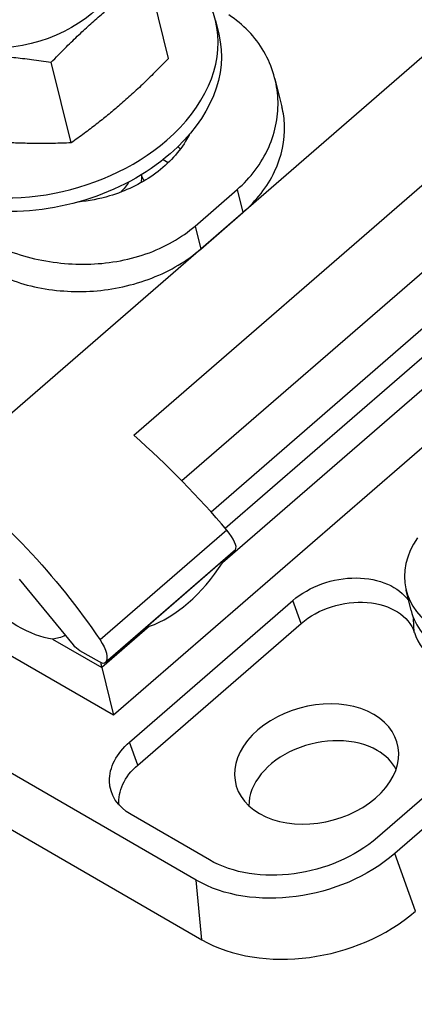
# Model space of a CAD drawing. Units: inches. Extents: x -47.81 to -42.31, y 64.97 to 73.47.
# Drawn here: x -43.78 to -43.67, y 71 to 71.26 of the extents above; entities that cross this region are included whole.
import ezdxf

# ---------------------------------------------------------------- set-up
doc = ezdxf.new("R2010")
doc.units = ezdxf.units.IN
doc.header["$MEASUREMENT"] = 0
doc.layers.add('HAR_DTL_THICK', color=135, linetype='CONTINUOUS')
doc.layers.add('HAR_DTL_THIN', color=190, linetype='CONTINUOUS')

msp = doc.modelspace()

# ---------------------------------------------------------------- hatches: boundary and pattern name
at = {"layer": 'HAR_DTL_THICK'}
h = msp.add_hatch(dxfattribs=at)
h.set_pattern_fill('AR-SAND', color=256, scale=0.682124)
h.set_pattern_definition([(37.5, (-94.6887, -13.3949), (-0.042969, 1.314333), [0, -1.036829, 0, -1.159611, 0, -1.108452]), (7.5, (-94.6887, -13.3949), (1.207208, 1.925054), [0, -0.559342, 0, -0.93451, 0, -0.358115]), (327.5, (-95.5277, -13.3949), (2.124232, 0.00386), [0, -0.341062, 0, -1.227824, 0, -1.602992]), (317.5, (-95.5277, -13.3949), (2.050552, 0.598684), [0, -0.170531, 0, -0.804907, 0, -0.920868])])
edge = h.paths.add_edge_path()
edge.add_arc((-43.62577, 69.95328), 1.09542, 143.87576, 175.76515)
edge.add_line((-44.71819, 70.03417), (-44.71819, 68.48511))
edge.add_arc((-47.21628, 68.48511), 2.49809, 336.59445, 360, ccw=False)
edge.add_line((-44.92374, 67.49278), (-45.60549, 67.88639))
edge.add_line((-45.60549, 67.88639), (-45.60549, 71.23121))
edge.add_line((-45.60549, 71.23121), (-44.51058, 70.59907))
edge = h.paths.add_edge_path()
edge.add_arc((-43.62577, 69.95328), 1.04629, 143.58706, 175.66683)
edge.add_line((-44.66907, 70.03233), (-44.66907, 68.48511))
edge.add_arc((-47.21628, 68.48511), 2.54721, 336.46673, 360, ccw=False)
edge.add_line((-44.88092, 67.46806), (-43.56753, 66.70977))
edge.add_line((-43.56753, 66.70977), (-43.56753, 70.0546))
edge.add_line((-43.56753, 70.0546), (-44.46778, 70.57436))

# ---------------------------------------------------------------- linework, layer by layer
at = {"layer": 'HAR_DTL_THIN', "extrusion": (4.996e-16, 0.816497, 0.57735)}
for p, q in [((-43.73696, 71.2506), (-43.74227, 71.27204)), ((-43.64833, 71.26918), (-43.79716, 71.14029)), ((-43.72445, 71.2607), (-43.72356, 71.25707)), ((-43.7629, 71.22813), (-43.76821, 71.24958)), ((-43.70858, 71.24516), (-43.70673, 71.23769)), ((-43.74617, 71.15038), (-43.66018, 71.22485)), ((-43.73836, 71.22368), (-43.737, 71.2229)), ((-43.72989, 71.206), (-43.71865, 71.21573)), ((-43.71865, 71.21573), (-43.71714, 71.20961)), ((-43.72837, 71.19988), (-43.71714, 71.20961)), ((-43.65605, 71.20513), (-43.73336, 71.13818)), ((-43.72989, 71.206), (-43.72837, 71.19988)), ((-43.49777, 71.19396), (-43.67668, 71.03902)), ((-43.61681, 71.19255), (-43.7516, 71.07582)), ((-43.66573, 71.18175), (-43.7256, 71.12989)), ((-43.72185, 71.12559), (-43.66049, 71.17873)), ((-43.65214, 71.17735), (-43.72255, 71.11637)), ((-43.7516, 71.07582), (-43.8637, 71.14054)), ((-43.72144, 71.12512), (-43.75518, 71.09589)), ((-43.72962, 71.03195), (-43.88499, 71.12166)), ((-43.71917, 71.11976), (-43.75378, 71.0898)), ((-43.71912, 71.11983), (-43.7537, 71.08988)), ((-43.89522, 71.11258), (-43.72808, 71.01608)), ((-43.76228, 71.09453), (-43.77661, 71.11205)), ((-43.74733, 71.06868), (-43.70384, 71.10634)), ((-43.70164, 71.10025), (-43.70384, 71.10634)), ((-43.742, 71.09953), (-43.75474, 71.08849)), ((-43.74513, 71.06258), (-43.70164, 71.10025)), ((-43.67146, 71.09788), (-43.67164, 71.10161)), ((-43.76787, 71.09608), (-43.75474, 71.08849)), ((-43.75536, 71.09), (-43.76054, 71.09299)), ((-43.75474, 71.08849), (-43.7516, 71.07582)), ((-43.64962, 71.07069), (-43.68125, 71.0433)), ((-43.74513, 71.06258), (-43.74733, 71.06868)), ((-43.72603, 71.03733), (-43.74692, 71.04939)), ((-43.67115, 71.02368), (-43.67668, 71.03902)), ((-43.72808, 71.01608), (-43.72962, 71.03195))]:
    msp.add_line(p, q, dxfattribs=at)
at = {"layer": 'HAR_DTL_THIN', "extrusion": (3.88578e-16, 0.816497, 0.57735)}
msp.add_line((-43.67232, 71.10368), (-43.67367, 71.1091), dxfattribs=at)
at = {"layer": 'HAR_DTL_THIN', "extrusion": (-9.4577e-17, -1.37772e-16, -1)}
msp.add_ellipse((-43.77872, 71.27549), major_axis=(0.02988, 0.00739), ratio=0.70014, start_param=-0.849917, end_param=3.99151, dxfattribs=at)
at = {"layer": 'HAR_DTL_THIN'}
for centre, major_axis, ratio, start_param, end_param in [((-43.77214, 71.2489), (0.04768, 0.0118), 0.70014, -0.941782, 0.82965), ((-43.77214, 71.2489), (-0.04768, -0.0118), 0.70014, -0.790535, 2.199811), ((-43.75688, 71.12435), (-0.05948, 0.05732), 0.319343, -1.878135, -1.445161), ((-43.72472, 71.12503), (-0.00551, 0.00531), 0.319342, -3.085409, -1.876188), ((-43.64491, 71.11622), (-0.02876, -0.00712), 0.70014, -0.665531, 0.629015), ((-43.72152, 71.12206), (0.00237, -0.00228), 0.319343, -0.02887, 0.056183), ((-43.73734, 71.12841), (0.01637, 0.02836), 0.57735, -2.55882, -1.663612), ((-43.64356, 71.11079), (-0.02876, -0.00712), 0.70014, 0, 0.629015), ((-43.64363, 71.10593), (-0.02814, -0.00696), 0.70014, 0.0557, 0.996031), ((-43.69538, 71.0543), (-0.01987, -0.00492), 0.70014, -2.512578, -0.163852), ((-43.69538, 71.0543), (0.01987, 0.00492), 0.70014, 0.163852, 0.629015), ((-43.70004, 71.04036), (0.03967, 0.00982), 0.70014, -2.512578, -0.941782)]:
    msp.add_ellipse(centre, major_axis=major_axis, ratio=ratio, start_param=start_param, end_param=end_param, dxfattribs=at)
at = {"layer": 'HAR_DTL_THIN', "extrusion": (-1.21244e-16, -3e-17, -1)}
msp.add_ellipse((-43.77124, 71.24527), major_axis=(0.04768, 0.0118), ratio=0.70014, start_param=0, end_param=0.941782, dxfattribs=at)
at = {"layer": 'HAR_DTL_THIN', "extrusion": (-1.0791e-16, -8.38861e-17, -1)}
msp.add_ellipse((-43.77124, 71.24527), major_axis=(-0.04768, -0.0118), ratio=0.70014, start_param=-2.199811, end_param=0, dxfattribs=at)
at = {"layer": 'HAR_DTL_THIN', "extrusion": (-5.37479e-17, 4.38861e-17, -1)}
msp.add_ellipse((-43.76425, 71.21702), major_axis=(0.01984, 0.00491), ratio=0.70014, start_param=0.158362, end_param=0.306127, dxfattribs=at)
at = {"layer": 'HAR_DTL_THIN', "extrusion": (5.37479e-17, -4.38861e-17, -1)}
msp.add_ellipse((-43.7655, 71.22207), major_axis=(-0.01984, -0.00491), ratio=0.70014, start_param=-2.504787, end_param=-2.303654, dxfattribs=at)
at = {"layer": 'HAR_DTL_THIN', "extrusion": (-1.61382e-16, 7.44388e-17, -1)}
msp.add_ellipse((-43.763, 71.21198), major_axis=(0.01984, 0.00491), ratio=0.70014, start_param=-0.182602, end_param=-0.079588, dxfattribs=at)
at = {"layer": 'HAR_DTL_THIN', "extrusion": (-1.6785e-16, -1.45362e-16, -1)}
msp.add_ellipse((-43.79512, 71.09123), major_axis=(0.05388, -0.06221), ratio=0.420084, start_param=-2.056455, end_param=-1.292328, dxfattribs=at)
at = {"layer": 'HAR_DTL_THIN', "extrusion": (1.07496e-16, -8.77721e-17, -1)}
msp.add_ellipse((-43.69023, 71.09849), major_axis=(0.01868, 0.00462), ratio=0.70014, start_param=-2.199811, end_param=-0.254328, dxfattribs=at)
at = {"layer": 'HAR_DTL_THIN', "extrusion": (-2.57397e-16, -2.96347e-16, -1)}
msp.add_ellipse((-43.78296, 71.12233), major_axis=(-0.02144, 0.02476), ratio=0.420084, start_param=-2.707975, end_param=-1.812767, dxfattribs=at)
at = {"layer": 'HAR_DTL_THIN', "extrusion": (-1.3513e-16, -2.04992e-16, -1)}
msp.add_ellipse((-43.68883, 71.09286), major_axis=(0.01757, 0.00435), ratio=0.70014, start_param=-2.199811, end_param=-0.0557, dxfattribs=at)
at = {"layer": 'HAR_DTL_THIN', "extrusion": (-4.75844e-17, -1.14644e-16, -1)}
msp.add_ellipse((-43.7611, 71.09526), major_axis=(-0.00214, 0.00248), ratio=0.420084, start_param=-2.260371, end_param=-1.503212, dxfattribs=at)
at = {"layer": 'HAR_DTL_THIN', "extrusion": (-1.31509e-16, -1.87325e-16, -1)}
msp.add_ellipse((-43.75888, 71.09545), major_axis=(0.00499, -0.00577), ratio=0.420084, start_param=-1.294274, end_param=-0.085054, dxfattribs=at)
at = {"layer": 'HAR_DTL_THIN', "extrusion": (5.62191e-18, 7.83031e-17, -1)}
msp.add_ellipse((-43.75592, 71.09227), major_axis=(0.00214, -0.00248), ratio=0.420084, start_param=-0.085054, end_param=0.881222, dxfattribs=at)
at = {"layer": 'HAR_DTL_THIN', "extrusion": (-1.04796e-15, -2.67212e-16, -1)}
msp.add_ellipse((-43.75431, 71.09197), major_axis=(-0.00076, 0.00798), ratio=0.104955, start_param=-2.011559, end_param=-1.83864, dxfattribs=at)
at = {"layer": 'HAR_DTL_THIN', "extrusion": (-1.48187e-16, -3.66667e-17, -1)}
msp.add_ellipse((-43.69749, 71.06284), major_axis=(0.02155, 0.00533), ratio=0.70014, start_param=-0.6290148024266875, end_param=5.654170504752899, dxfattribs=at)
at = {"layer": 'HAR_DTL_THIN', "extrusion": (-6.73576e-17, -1.66667e-17, -1)}
msp.add_ellipse((-43.73372, 71.06082), major_axis=(-0.01868, -0.00462), ratio=0.70014, start_param=-0.629015, end_param=0.941782, dxfattribs=at)
at = {"layer": 'HAR_DTL_THIN', "extrusion": (-5.52692e-19, -2.28878e-16, -1)}
msp.add_ellipse((-43.73233, 71.05519), major_axis=(-0.01757, -0.00435), ratio=0.70014, start_param=0.08669, end_param=0.941782, dxfattribs=at)
at = {"layer": 'HAR_DTL_THIN', "extrusion": (-1.34715e-16, -3.33334e-17, -1)}
msp.add_ellipse((-43.70398, 71.05643), major_axis=(-0.03121, -0.00772), ratio=0.70014, start_param=-2.199811, end_param=-0.629015, dxfattribs=at)
at = {"layer": 'HAR_DTL_THIN', "extrusion": (-1.88187e-16, 1.24992e-16, -1)}
msp.add_ellipse((-43.70355, 71.05453), major_axis=(-0.03689, -0.00913), ratio=0.70014, start_param=-2.199811, end_param=-0.629015, dxfattribs=at)
at = {"layer": 'HAR_DTL_THIN'}
for points in [[(-43.76821, 71.24958), (-43.75567, 71.26257), (-43.74227, 71.27204)], [(-43.80433, 71.25172), (-43.7867, 71.2524), (-43.76821, 71.24958)], [(-43.73696, 71.2506), (-43.74949, 71.23761), (-43.7629, 71.22813)], [(-43.7629, 71.22813), (-43.78053, 71.22744), (-43.79903, 71.23027)]]:
    msp.add_rational_spline(points, [1.79693260554, 2.07491904704, 1.79693260554], degree=2, dxfattribs=at)
for points, knots in [([(-43.71865, 71.21573), (-43.71512, 71.21879), (-43.71214, 71.22268), (-43.70838, 71.23114), (-43.7076, 71.2357), (-43.70801, 71.24411), (-43.70925, 71.24853), (-43.7138, 71.25634), (-43.71711, 71.25972), (-43.72086, 71.2622)], [0, 0, 0, 0, 0.1180646, 0.1180646, 0.2361292, 0.2361292, 0.3555583, 0.3555583, 0.4749874, 0.4749874, 0.4749874, 0.4749874]), ([(-43.71714, 71.20961), (-43.71361, 71.21266), (-43.7106, 71.21645), (-43.70675, 71.22456), (-43.70589, 71.22887), (-43.7061, 71.23443), (-43.70633, 71.23607), (-43.70673, 71.23769)], [0, 0, 0, 0, 0.1178114, 0.1178114, 0.2356227, 0.2356227, 0.2838129, 0.2838129, 0.2838129, 0.2838129]), ([(-43.73135, 71.23039), (-43.73167, 71.22977), (-43.73202, 71.22916), (-43.73451, 71.22515), (-43.73745, 71.2221), (-43.74445, 71.21717), (-43.7484, 71.21528), (-43.75538, 71.21322), (-43.75818, 71.21268), (-43.76102, 71.2124)], [0.3138623, 0.3138623, 0.3138623, 0.3138623, 0.3330648, 0.3330648, 0.4409155, 0.4409155, 0.5441777, 0.5441777, 0.6097227, 0.6097227, 0.6097227, 0.6097227]), ([(-43.78826, 71.20383), (-43.7845, 71.20136), (-43.77976, 71.19922), (-43.76944, 71.19641), (-43.76385, 71.19575), (-43.75349, 71.19596), (-43.748, 71.19683), (-43.73797, 71.20031), (-43.73342, 71.20294), (-43.72989, 71.206)], [-0.4749874, -0.4749874, -0.4749874, -0.4749874, -0.3555583, -0.3555583, -0.2361292, -0.2361292, -0.1180646, -0.1180646, 0, 0, 0, 0]), ([(-43.78612, 71.19518), (-43.78243, 71.19289), (-43.77777, 71.19098), (-43.7676, 71.18872), (-43.7621, 71.18835), (-43.75183, 71.18909), (-43.74638, 71.19023), (-43.73642, 71.1941), (-43.7319, 71.19682), (-43.72837, 71.19988)], [-0.4720466, -0.4720466, -0.4720466, -0.4720466, -0.3538346, -0.3538346, -0.2356227, -0.2356227, -0.1178114, -0.1178114, 0, 0, 0, 0]), ([(-43.76438, 71.0971), (-43.76562, 71.09651), (-43.7667, 71.09621), (-43.7678, 71.09608), (-43.76784, 71.09608), (-43.76787, 71.09608)], [0.57782499, 0.57782499, 0.57782499, 0.57782499, 0.61315841, 0.61315841, 0.61439739, 0.61439739, 0.61439739, 0.61439739])]:
    msp.add_open_spline(points, degree=3, knots=knots, dxfattribs=at)
for points in [[(-43.73382, 71.22647), (-43.73403, 71.22672), (-43.73423, 71.22694), (-43.73442, 71.22713)], [(-43.72255, 71.11637), (-43.72246, 71.1166), (-43.72238, 71.11683), (-43.7223, 71.11706)], [(-43.74264, 71.09944), (-43.74242, 71.09947), (-43.74221, 71.0995), (-43.742, 71.09953)]]:
    msp.add_open_spline(points, degree=3, dxfattribs=at)

doc.saveas('drawing.dxf')
